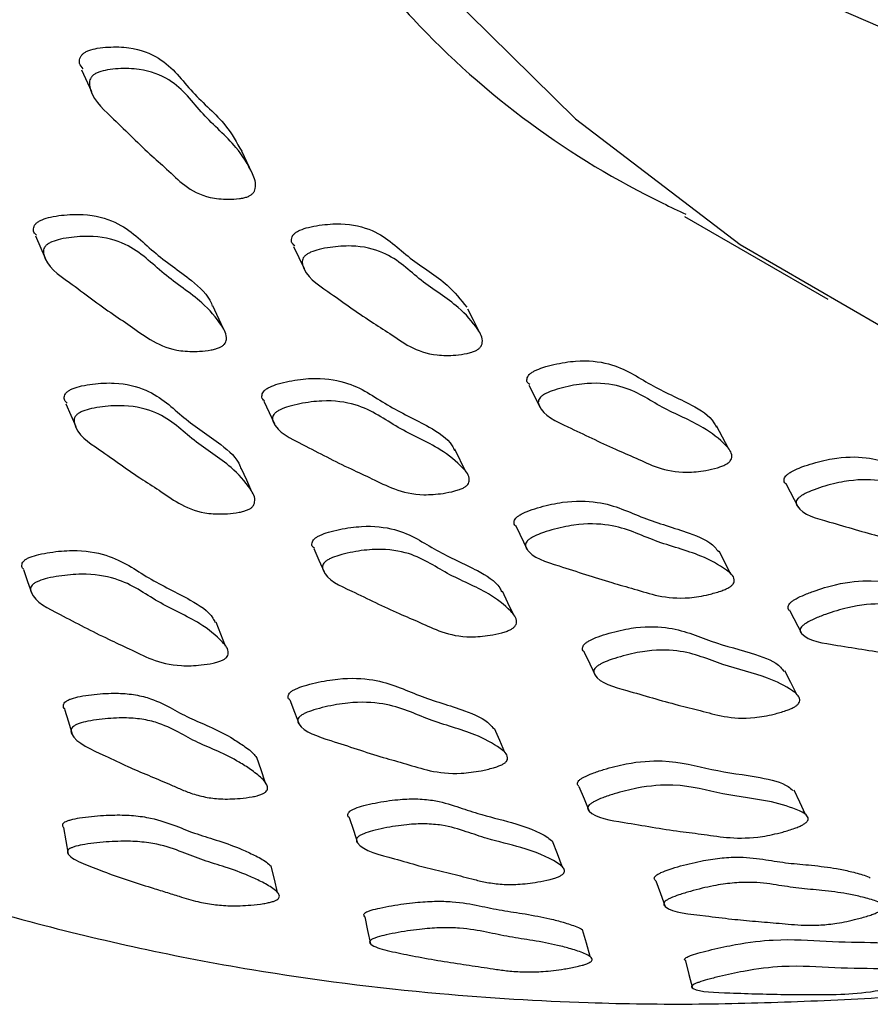
# Model space of a CAD drawing. Units: millimetres. Extents: x 12 to 474, y 34 to 492.
# Drawn here: x 72 to 78, y 336 to 343 of the extents above; entities that cross this region are included whole.
import ezdxf

# ---------------------------------------------------------------- set-up
doc = ezdxf.new("R2010")
doc.units = ezdxf.units.MM

msp = doc.modelspace()

# ---------------------------------------------------------------- linework, layer by layer
at = {"color": 7, "linetype": 'Continuous', "lineweight": 25}
for p, q in [((88.0929, 338.6012), (75.0198, 344.2938)), ((72.3992, 342.7361), (72.4688, 342.5864)), ((73.5792, 342.0207), (73.5067, 342.1722)), ((76.5678, 341.722), (77.5589, 341.1498)), ((72.0799, 341.5873), (72.1481, 341.434)), ((73.8647, 341.5142), (73.9384, 341.361)), ((73.3781, 340.9489), (73.3061, 341.1032)), ((75.4924, 340.5566), (75.5706, 340.4008)), ((73.6596, 340.4447), (73.7323, 340.2883)), ((75.0571, 339.9561), (74.9803, 340.1131)), ((77.2702, 339.87), (77.3534, 339.7123)), ((75.4032, 339.5776), (75.4808, 339.4187)), ((76.889, 339.25), (76.8072, 339.4091)), ((77.2971, 338.9963), (77.38, 338.8358))]:
    msp.add_line(p, q, dxfattribs=at)
at = {"color": 7, "linetype": 'Continuous', "lineweight": 25, "flags": 128}
for points in [[(71.3081, 362.5925), (70.9837, 360.4252), (70.7883, 358.3101), (70.7231, 356.2587), (70.7883, 354.2827), (70.9837, 352.3931), (71.3081, 350.6004), (71.7598, 348.9148), (72.3361, 347.3455), (73.0339, 345.9014), (73.8493, 344.5905), (74.7777, 343.4203), (75.8139, 342.3972), (76.9522, 341.5269), (78.1861, 340.8143), (79.5088, 340.2635), (80.9128, 339.8774), (82.3903, 339.6583), (83.9331, 339.6074), (85.5325, 339.7249)], [(75.1471, 340.9265), (75.1087, 341.0037), (75.0702, 341.081)], [(72.2915, 340.4274), (72.325, 340.3485), (72.3584, 340.2696)], [(76.8716, 340.1177), (76.8308, 340.1961), (76.7899, 340.2745)], [(73.5766, 339.8193), (73.541, 339.8985), (73.5054, 339.9777)], [(74.0043, 339.4255), (74.0402, 339.3452), (74.0761, 339.2648)], [(71.9967, 339.2806), (72.0263, 339.198), (72.056, 339.1153)], [(75.3856, 338.9697), (75.3475, 339.0501), (75.3094, 339.1306)], [(73.3952, 338.7522), (73.3624, 338.8345), (73.3295, 338.9169)], [(75.8748, 338.71), (75.9134, 338.6286), (75.952, 338.5472)], [(77.3437, 338.4183), (77.3028, 338.4995), (77.262, 338.5807)], [(73.8383, 338.3798), (73.8708, 338.2958), (73.9033, 338.2118)], [(72.2822, 338.3159), (72.308, 338.2292), (72.3338, 338.1425)], [(75.3258, 338.0161), (75.2901, 338.0995), (75.2544, 338.183)], [(73.6695, 337.8103), (73.6401, 337.8965), (73.6107, 337.9826)], [(75.8375, 337.7804), (75.873, 337.6954), (75.9085, 337.6105)], [(77.4035, 337.5884), (77.3648, 337.6726), (77.3261, 337.7567)], [(74.2497, 337.5668), (74.2787, 337.4789), (74.3077, 337.391)], [(72.2743, 337.4991), (72.2905, 337.4066), (72.3068, 337.3141)], [(75.7214, 337.2286), (75.6889, 337.3157), (75.6563, 337.4029)], [(73.7546, 337.0489), (73.7323, 337.1402), (73.7101, 337.2315)], [(76.3685, 337.1301), (76.4009, 337.0416), (76.4333, 336.953)], [(74.3566, 336.8808), (74.3767, 336.7871), (74.3967, 336.6935)], [(75.9157, 336.6057), (75.8897, 336.6978), (75.8637, 336.79)], [(76.5748, 336.5762), (76.5988, 336.4819), (76.6228, 336.3877)]]:
    msp.add_lwpolyline(points, dxfattribs=at)
at = {"color": 7, "linetype": 'Continuous', "lineweight": 25}
for points, knots in [([(74.2361, 348.4804), (75.7031, 347.7065), (78.4953, 346.2334), (82.7591, 344.2442), (85.6789, 343.1081), (87.0605, 342.5705)], [0, 0, 0, 0, 0.3683964, 0.7011458, 1, 1, 1, 1]), ([(88.4959, 340.1919), (87.1803, 340.6261), (84.4006, 341.5437), (80.1328, 343.5564), (77.2303, 345.2221), (75.7055, 346.0971)], [0, 0, 0, 0, 0.298954, 0.631707, 1, 1, 1, 1]), ([(76.4361, 345.206), (77.8883, 344.4192), (80.6522, 342.9218), (84.878, 340.9676), (87.7765, 339.9182), (89.148, 339.4216)], [0, 0, 0, 0, 0.368398, 0.701148, 1, 1, 1, 1]), ([(74.582, 343.2045), (74.6181, 343.165), (75.1505, 342.5822), (75.824, 342.0896), (76.5237, 341.7627), (76.5765, 341.7381)], [0, 0, 0, 0, 0.063027, 0.929388, 1, 1, 1, 1]), ([(72.4106, 342.7425), (72.4, 342.7537), (72.3817, 342.7732), (72.384, 342.8074), (72.3941, 342.8306), (72.4076, 342.8461), (72.4267, 342.8593), (72.4607, 342.8741), (72.5146, 342.8864), (72.6096, 342.8956), (72.7698, 342.8913), (73.0008, 342.801), (73.1528, 342.572), (73.3886, 342.3841), (73.4725, 342.2328), (73.5062, 342.1719)], [0, 0, 0, 0, 0.033039, 0.057026, 0.067592, 0.077026, 0.086435, 0.096928, 0.12316, 0.157931, 0.230466, 0.361875, 0.601844, 0.839756, 1, 1, 1, 1]), ([(73.5472, 341.8582), (73.5387, 341.8554), (73.5195, 341.849), (73.4732, 341.8417), (73.392, 341.8381), (73.2477, 341.8536), (73.1073, 341.9309), (72.9925, 342.047), (72.8153, 342.1996), (72.6333, 342.3868), (72.4571, 342.5466), (72.4532, 342.6577), (72.4637, 342.6811), (72.4772, 342.6966), (72.4963, 342.7098), (72.5303, 342.7247), (72.5844, 342.737), (72.6796, 342.7462), (72.8402, 342.7417), (73.0716, 342.651), (73.2251, 342.4222), (73.4589, 342.2301), (73.568, 342.0534), (73.6106, 341.9487), (73.5954, 341.8982), (73.5861, 341.884), (73.5762, 341.8745), (73.5647, 341.866), (73.5543, 341.8614), (73.5472, 341.8582)], [0, 0, 0, 0, 0.005631, 0.012602, 0.031199, 0.063942, 0.126134, 0.185475, 0.240355, 0.370869, 0.46661, 0.478361, 0.483535, 0.488154, 0.49276, 0.497898, 0.510741, 0.527767, 0.563291, 0.627667, 0.745239, 0.861803, 0.941763, 0.980018, 0.985974, 0.990885, 0.993121, 0.995323, 1, 1, 1, 1]), ([(72.088, 341.5921), (72.0808, 341.5982), (72.065, 341.6115), (72.0651, 341.6379), (72.0729, 341.66), (72.0852, 341.6753), (72.1034, 341.6888), (72.137, 341.7048), (72.1913, 341.7198), (72.2884, 341.7346), (72.4544, 341.7413), (72.7019, 341.6722), (72.8877, 341.471), (73.1363, 341.3038), (73.2776, 341.1784), (73.3006, 341.1076), (73.3024, 341.1017)], [0, 0, 0, 0, 0.020057, 0.043932, 0.054447, 0.063835, 0.073202, 0.083658, 0.109789, 0.144395, 0.216582, 0.347348, 0.58625, 0.822964, 0.985466, 1, 1, 1, 1]), ([(73.8731, 341.5194), (73.8655, 341.5256), (73.8493, 341.5386), (73.8493, 341.5651), (73.8571, 341.587), (73.8693, 341.6024), (73.8874, 341.6161), (73.9206, 341.6328), (73.9744, 341.649), (74.0705, 341.6663), (74.2345, 341.6775), (74.4794, 341.6174), (74.6575, 341.4242), (74.9185, 341.2761), (75.0207, 341.1467), (75.0623, 341.094)], [0, 0, 0, 0, 0.021922, 0.046089, 0.056726, 0.066224, 0.075704, 0.086289, 0.112763, 0.147851, 0.221023, 0.353547, 0.595511, 0.835344, 1, 1, 1, 1]), ([(73.3521, 340.8153), (73.3435, 340.812), (73.3244, 340.8048), (73.2773, 340.7949), (73.1935, 340.7862), (73.0423, 340.7909), (72.8882, 340.853), (72.7566, 340.9529), (72.557, 341.083), (72.3487, 341.2449), (72.149, 341.3817), (72.133, 341.4846), (72.1413, 341.5071), (72.1535, 341.5224), (72.1719, 341.5359), (72.2055, 341.552), (72.2601, 341.567), (72.3575, 341.582), (72.5241, 341.5887), (72.7728, 341.5196), (72.9554, 341.3165), (73.2184, 341.1539), (73.3512, 340.9975), (73.4073, 340.9034), (73.3974, 340.8555), (73.3894, 340.8418), (73.3802, 340.8323), (73.3692, 340.8236), (73.359, 340.8186), (73.3521, 340.8153)], [0, 0, 0, 0, 0.005628, 0.012603, 0.031228, 0.063996, 0.126177, 0.185484, 0.240345, 0.370808, 0.46653, 0.478284, 0.483463, 0.488089, 0.492706, 0.49786, 0.510734, 0.527779, 0.563322, 0.627687, 0.745266, 0.861768, 0.941746, 0.98003, 0.985987, 0.990896, 0.99313, 0.99533, 1, 1, 1, 1]), ([(75.1217, 340.7929), (75.1133, 340.7895), (75.0943, 340.782), (75.0478, 340.7709), (74.9652, 340.7599), (74.8163, 340.7601), (74.665, 340.8164), (74.5359, 340.9104), (74.3398, 341.0317), (74.1348, 341.1838), (73.9382, 341.3116), (73.9226, 341.4118), (73.9308, 341.4341), (73.943, 341.4494), (73.9612, 341.4632), (73.9944, 341.4799), (74.0483, 341.4961), (74.1446, 341.5135), (74.309, 341.5246), (74.5543, 341.4642), (74.7339, 341.2712), (74.9923, 341.12), (75.1221, 340.971), (75.1768, 340.8807), (75.1667, 340.8336), (75.1587, 340.82), (75.1496, 340.8104), (75.1387, 340.8016), (75.1286, 340.7964), (75.1217, 340.7929)], [0, 0, 0, 0, 0.0056241, 0.0125931, 0.031204, 0.063962, 0.1261531, 0.1854703, 0.2403367, 0.3708175, 0.4665819, 0.4783226, 0.4834887, 0.4881007, 0.4927033, 0.4978424, 0.510697, 0.5277368, 0.5632761, 0.6276606, 0.7452287, 0.8617609, 0.9417615, 0.9800531, 0.9860056, 0.9909086, 0.9931385, 0.9953348, 1, 1, 1, 1]), ([(75.498, 340.5605), (75.4929, 340.5636), (75.4786, 340.5721), (75.4771, 340.593), (75.4826, 340.6134), (75.4935, 340.6284), (75.5105, 340.6425), (75.5427, 340.6608), (75.596, 340.6808), (75.6925, 340.7061), (75.8593, 340.7328), (76.116, 340.7036), (76.3239, 340.5512), (76.5928, 340.4374), (76.751, 340.3406), (76.7831, 340.2755), (76.7883, 340.265)], [0, 0, 0, 0, 0.013371, 0.036958, 0.047337, 0.05661, 0.065873, 0.076222, 0.102108, 0.136407, 0.207895, 0.337361, 0.573731, 0.80806, 0.968952, 1, 1, 1, 1]), ([(72.2993, 340.4319), (72.2928, 340.4373), (72.2778, 340.4495), (72.2786, 340.474), (72.2868, 340.4952), (72.2994, 340.5098), (72.3179, 340.5228), (72.3518, 340.5383), (72.4063, 340.5531), (72.5035, 340.5682), (72.6691, 340.5764), (72.9144, 340.5136), (73.0964, 340.3244), (73.3404, 340.168), (73.4785, 340.0497), (73.4997, 339.9821), (73.5015, 339.9761)], [0, 0, 0, 0, 0.018786, 0.042621, 0.053112, 0.062487, 0.071856, 0.082326, 0.108499, 0.143148, 0.215362, 0.346144, 0.584986, 0.821751, 0.984255, 1, 1, 1, 1]), ([(73.6649, 340.4483), (73.6601, 340.4513), (73.6461, 340.4602), (73.6447, 340.4811), (73.6501, 340.5017), (73.6611, 340.5166), (73.6782, 340.5305), (73.7107, 340.5482), (73.7646, 340.5669), (73.8622, 340.5896), (74.031, 340.6118), (74.2913, 340.5739), (74.5029, 340.4113), (74.7776, 340.2873), (74.9393, 340.1831), (74.9726, 340.1153), (74.9781, 340.1041)], [0, 0, 0, 0, 0.0121772, 0.0358083, 0.046214, 0.0555055, 0.0647791, 0.0751342, 0.101015, 0.135291, 0.2067746, 0.3362564, 0.5728035, 0.807227, 0.9681201, 1, 1, 1, 1]), ([(76.8518, 340.0067), (76.8435, 340.0027), (76.8249, 339.994), (76.7784, 339.9793), (76.6949, 339.9608), (76.5422, 339.9454), (76.3808, 339.9799), (76.2383, 340.0506), (76.0239, 340.1389), (75.7972, 340.2541), (75.5817, 340.3486), (75.5548, 340.4369), (75.5609, 340.4577), (75.5717, 340.4727), (75.5888, 340.4869), (75.6211, 340.5052), (75.6745, 340.5253), (75.7712, 340.5506), (75.9383, 340.5773), (76.1961, 340.548), (76.4014, 340.3938), (76.6828, 340.2851), (76.8324, 340.1655), (76.8985, 340.0907), (76.8934, 340.0477), (76.8867, 340.0346), (76.8784, 340.0252), (76.8682, 340.0161), (76.8584, 340.0105), (76.8518, 340.0067)], [0, 0, 0, 0, 0.005626, 0.012595, 0.031205, 0.06396, 0.126151, 0.185469, 0.240333, 0.370829, 0.466579, 0.478308, 0.483468, 0.488077, 0.49268, 0.497823, 0.510689, 0.527738, 0.563278, 0.627659, 0.745215, 0.861756, 0.94177, 0.980055, 0.986006, 0.990908, 0.993138, 0.995334, 1, 1, 1, 1]), ([(75.0367, 339.8446), (75.0283, 339.8408), (75.0095, 339.8325), (74.9624, 339.8189), (74.8777, 339.8026), (74.7225, 339.7916), (74.558, 339.8319), (74.4125, 339.9084), (74.194, 340.0052), (73.9633, 340.1299), (73.7444, 340.2334), (73.7169, 340.3245), (73.723, 340.3455), (73.7338, 340.3604), (73.7511, 340.3744), (73.7837, 340.3921), (73.8378, 340.4109), (73.9357, 340.4338), (74.105, 340.4561), (74.3666, 340.4183), (74.5756, 340.2539), (74.8628, 340.1346), (75.0158, 340.0077), (75.0835, 339.9291), (75.0786, 339.8852), (75.072, 339.8721), (75.0636, 339.8627), (75.0533, 339.8538), (75.0434, 339.8483), (75.0367, 339.8446)], [0, 0, 0, 0, 0.005631, 0.012606, 0.031226, 0.063992, 0.126174, 0.185485, 0.240346, 0.370811, 0.466532, 0.478282, 0.483458, 0.488082, 0.492698, 0.497852, 0.51073, 0.527779, 0.563324, 0.627687, 0.745258, 0.861774, 0.941744, 0.980018, 0.985976, 0.990889, 0.993124, 0.995326, 1, 1, 1, 1]), ([(73.5465, 339.6929), (73.5378, 339.6897), (73.5186, 339.6826), (73.4714, 339.6726), (73.3876, 339.6634), (73.2369, 339.6662), (73.0848, 339.7236), (72.9561, 339.8173), (72.7601, 339.9389), (72.5556, 340.0905), (72.3588, 340.2184), (72.3451, 340.3162), (72.3539, 340.3377), (72.3666, 340.3524), (72.3852, 340.3655), (72.4192, 340.3811), (72.474, 340.396), (72.5717, 340.4113), (72.7379, 340.4197), (72.9848, 340.3571), (73.1634, 340.1658), (73.4218, 340.014), (73.5503, 339.8665), (73.6038, 339.7774), (73.5927, 339.7318), (73.5844, 339.7186), (73.5749, 339.7094), (73.5638, 339.701), (73.5535, 339.6962), (73.5465, 339.6929)], [0, 0, 0, 0, 0.005641, 0.012624, 0.031256, 0.064027, 0.1262, 0.185499, 0.240346, 0.37078, 0.466466, 0.478205, 0.483377, 0.488004, 0.492631, 0.497801, 0.510713, 0.527792, 0.563363, 0.627728, 0.745246, 0.861743, 0.941708, 0.97999, 0.985952, 0.990871, 0.99311, 0.995316, 1, 1, 1, 1]), ([(77.2733, 339.8725), (77.2704, 339.8737), (77.2578, 339.8789), (77.2554, 339.8955), (77.2585, 339.9141), (77.268, 339.9286), (77.2839, 339.943), (77.3149, 339.9628), (77.3673, 339.9863), (77.4635, 340.0192), (77.6318, 340.0611), (77.8992, 340.0631), (78.1306, 339.9509), (78.4209, 339.8805), (78.5964, 339.8116), (78.6379, 339.7564), (78.6454, 339.7464)], [0, 0, 0, 0, 0.007119, 0.030748, 0.041147, 0.050439, 0.059721, 0.070088, 0.096013, 0.130364, 0.201965, 0.331637, 0.568395, 0.803089, 0.964225, 1, 1, 1, 1]), ([(78.7223, 339.5004), (78.7142, 339.496), (78.6961, 339.4862), (78.65, 339.468), (78.5662, 339.4423), (78.4107, 339.4114), (78.2404, 339.4237), (78.0853, 339.4701), (77.8544, 339.5244), (77.608, 339.6014), (77.3756, 339.6619), (77.3379, 339.7374), (77.3417, 339.7565), (77.3511, 339.771), (77.3671, 339.7855), (77.3981, 339.8052), (77.4507, 339.8288), (77.5471, 339.8618), (77.7158, 339.9036), (77.9841, 339.9059), (78.2132, 339.7918), (78.5154, 339.727), (78.6836, 339.6383), (78.7605, 339.5798), (78.7603, 339.5413), (78.755, 339.529), (78.7476, 339.5198), (78.7381, 339.5106), (78.7287, 339.5046), (78.7223, 339.5004)], [0, 0, 0, 0, 0.005625, 0.012595, 0.031205, 0.063962, 0.126153, 0.18547, 0.240337, 0.370827, 0.466568, 0.478299, 0.483461, 0.488072, 0.492678, 0.497822, 0.510686, 0.527734, 0.563274, 0.627656, 0.74522, 0.861758, 0.941768, 0.980054, 0.986005, 0.990908, 0.993138, 0.995334, 1, 1, 1, 1]), ([(75.406, 339.5797), (75.4034, 339.5808), (75.3911, 339.5865), (75.3888, 339.6032), (75.3918, 339.622), (75.4014, 339.6365), (75.4174, 339.6506), (75.4487, 339.6697), (75.5017, 339.6919), (75.5991, 339.7222), (75.7696, 339.7593), (76.0406, 339.7525), (76.2758, 339.6299), (76.5721, 339.549), (76.7513, 339.4727), (76.794, 339.4148), (76.8019, 339.4041)], [0, 0, 0, 0, 0.006218, 0.029884, 0.040305, 0.049611, 0.0589, 0.069271, 0.095191, 0.12952, 0.201109, 0.330784, 0.567695, 0.802467, 0.963607, 1, 1, 1, 1]), ([(74.0094, 339.4288), (74.0051, 339.4314), (73.9917, 339.4395), (73.9909, 339.459), (73.9969, 339.4786), (74.0082, 339.493), (74.0256, 339.5063), (74.0585, 339.5235), (74.1125, 339.5421), (74.2102, 339.5651), (74.3785, 339.5888), (74.6364, 339.5572), (74.8436, 339.4066), (75.112, 339.2928), (75.2688, 339.1983), (75.2994, 339.1366), (75.3037, 339.1279)], [0, 0, 0, 0, 0.011567, 0.035309, 0.04576, 0.055103, 0.064441, 0.074878, 0.100959, 0.135481, 0.207414, 0.337688, 0.575635, 0.811509, 0.973388, 1, 1, 1, 1]), ([(76.8738, 339.1563), (76.8656, 339.1521), (76.8473, 339.1426), (76.8005, 339.1256), (76.7154, 339.1021), (76.5573, 339.0758), (76.3839, 339.094), (76.2258, 339.1464), (75.9907, 339.2093), (75.74, 339.2962), (75.5041, 339.3658), (75.4657, 339.444), (75.4695, 339.4634), (75.479, 339.4778), (75.4951, 339.492), (75.5265, 339.5112), (75.5798, 339.5335), (75.6775, 339.5639), (75.8485, 339.6012), (76.1208, 339.5947), (76.3535, 339.4702), (76.6618, 339.3946), (76.8335, 339.2985), (76.9121, 339.2361), (76.9121, 339.1968), (76.9068, 339.1844), (76.8993, 339.1752), (76.8898, 339.1662), (76.8803, 339.1603), (76.8738, 339.1563)], [0, 0, 0, 0, 0.005631, 0.012607, 0.031228, 0.063991, 0.126172, 0.185481, 0.240341, 0.370815, 0.466532, 0.478281, 0.483457, 0.488081, 0.492698, 0.497853, 0.510731, 0.52778, 0.563323, 0.627685, 0.745259, 0.861771, 0.941742, 0.980018, 0.985976, 0.990888, 0.993124, 0.995326, 1, 1, 1, 1]), ([(72.0008, 339.283), (71.9975, 339.2851), (71.9852, 339.2933), (71.9852, 339.3117), (71.9914, 339.3307), (72.003, 339.3443), (72.0209, 339.3566), (72.0544, 339.3719), (72.1097, 339.3874), (72.2093, 339.4052), (72.3809, 339.4202), (72.6432, 339.3761), (72.8529, 339.2161), (73.1268, 339.0907), (73.287, 338.9884), (73.3183, 338.9244), (73.3232, 338.9143)], [0, 0, 0, 0, 0.0087506, 0.0325204, 0.0429898, 0.0523378, 0.0616696, 0.0720936, 0.0981306, 0.1325834, 0.2044403, 0.3345984, 0.5724098, 0.8081112, 0.9698133, 1, 1, 1, 1]), ([(75.3616, 338.8643), (75.3532, 338.8606), (75.3343, 338.8523), (75.287, 338.8387), (75.2024, 338.8219), (75.0478, 338.809), (74.8855, 338.8446), (74.7431, 338.9147), (74.5287, 339.0031), (74.3026, 339.1177), (74.0871, 339.2124), (74.0622, 339.2983), (74.0689, 339.3183), (74.0802, 339.3327), (74.0978, 339.3461), (74.1308, 339.3634), (74.1851, 339.3821), (74.2832, 339.4054), (74.4522, 339.4293), (74.7116, 339.398), (74.9158, 339.2454), (75.1974, 339.1365), (75.3458, 339.0186), (75.4107, 338.9451), (75.4045, 338.9035), (75.3975, 338.8909), (75.3889, 338.8819), (75.3784, 338.8732), (75.3684, 338.8679), (75.3616, 338.8643)], [0, 0, 0, 0, 0.005642, 0.012626, 0.031256, 0.064024, 0.126196, 0.185499, 0.240349, 0.370782, 0.466454, 0.478192, 0.483365, 0.487994, 0.492623, 0.497796, 0.510712, 0.527794, 0.563362, 0.627722, 0.745245, 0.861747, 0.941709, 0.979985, 0.985948, 0.990867, 0.993107, 0.995314, 1, 1, 1, 1]), ([(73.3675, 338.6518), (73.3589, 338.6485), (73.3395, 338.6412), (73.2911, 338.6299), (73.2043, 338.6173), (73.046, 338.612), (72.8801, 338.6551), (72.735, 338.7315), (72.5164, 338.8296), (72.2867, 338.9546), (72.0682, 339.06), (72.0441, 339.1464), (72.0511, 339.1659), (72.0628, 339.1795), (72.0809, 339.1919), (72.1148, 339.2074), (72.1705, 339.2232), (72.2709, 339.2414), (72.4436, 339.2569), (72.708, 339.2132), (72.9146, 339.0513), (73.2018, 338.9301), (73.3527, 338.806), (73.4183, 338.7298), (73.4116, 338.6887), (73.4044, 338.6766), (73.3955, 338.668), (73.3847, 338.6599), (73.3745, 338.6551), (73.3675, 338.6518)], [0, 0, 0, 0, 0.005656, 0.012654, 0.031314, 0.064108, 0.126268, 0.185551, 0.240384, 0.370736, 0.466375, 0.47814, 0.483335, 0.487985, 0.492635, 0.497827, 0.510775, 0.527876, 0.563482, 0.627837, 0.745323, 0.861767, 0.941665, 0.979925, 0.985899, 0.990834, 0.993083, 0.995299, 1, 1, 1, 1]), ([(77.2977, 338.9968), (77.2971, 338.9969), (77.2864, 339.0003), (77.2836, 339.0137), (77.2843, 339.0305), (77.2924, 339.0443), (77.3072, 339.0585), (77.3371, 339.0787), (77.389, 339.1041), (77.4856, 339.1416), (77.6565, 339.1932), (77.9363, 339.2173), (78.193, 339.1358), (78.5087, 339.099), (78.7041, 339.052), (78.7563, 339.0052), (78.7668, 338.9958)], [0, 0, 0, 0, 0.001262, 0.024961, 0.035399, 0.044717, 0.054013, 0.064387, 0.090312, 0.124655, 0.196283, 0.326035, 0.563119, 0.79805, 0.95929, 1, 1, 1, 1]), ([(78.8512, 338.7597), (78.8433, 338.755), (78.8255, 338.7447), (78.7793, 338.7243), (78.6944, 338.6939), (78.5346, 338.6526), (78.3535, 338.6486), (78.184, 338.6763), (77.934, 338.7047), (77.6654, 338.7528), (77.4145, 338.788), (77.3657, 338.8527), (77.3673, 338.8702), (77.3753, 338.884), (77.3902, 338.8982), (77.4202, 338.9186), (77.4723, 338.9441), (77.5692, 338.9817), (77.7406, 339.0335), (78.0216, 339.058), (78.2761, 338.9746), (78.6033, 338.9437), (78.7922, 338.8793), (78.8809, 338.8339), (78.8858, 338.7995), (78.8818, 338.7881), (78.8752, 338.7792), (78.8665, 338.7702), (78.8574, 338.7639), (78.8512, 338.7597)], [0, 0, 0, 0, 0.005631, 0.012606, 0.031227, 0.063992, 0.126173, 0.185483, 0.240345, 0.370802, 0.466531, 0.478289, 0.48347, 0.488097, 0.492714, 0.497867, 0.510739, 0.527784, 0.563322, 0.627679, 0.74526, 0.861773, 0.941741, 0.980017, 0.985975, 0.990888, 0.993123, 0.995325, 1, 1, 1, 1]), ([(75.8775, 338.7119), (75.8752, 338.7128), (75.8633, 338.7179), (75.8616, 338.7334), (75.8652, 338.7512), (75.8751, 338.765), (75.8914, 338.7787), (75.923, 338.7973), (75.9763, 338.8193), (76.0737, 338.8499), (76.2437, 338.8886), (76.5122, 338.8883), (76.7427, 338.7779), (77.0332, 338.7078), (77.2083, 338.6397), (77.2489, 338.586), (77.2564, 338.5761)], [0, 0, 0, 0, 0.0057713, 0.0294142, 0.0398214, 0.0491223, 0.0584171, 0.0688033, 0.0947637, 0.1291335, 0.2007559, 0.3304665, 0.5673706, 0.8022236, 0.9634042, 1, 1, 1, 1]), ([(77.3252, 338.3298), (77.317, 338.3256), (77.2985, 338.3163), (77.2516, 338.2991), (77.1665, 338.2751), (77.0091, 338.2469), (76.8379, 338.2602), (76.683, 338.3062), (76.4521, 338.3605), (76.2062, 338.4369), (75.9738, 338.4974), (75.9381, 338.5705), (75.9425, 338.5888), (75.9524, 338.6026), (75.9688, 338.6164), (76.0006, 338.6351), (76.0541, 338.6573), (76.152, 338.6882), (76.3226, 338.7271), (76.5926, 338.7272), (76.8205, 338.6149), (77.1231, 338.55), (77.2901, 338.463), (77.3658, 338.4059), (77.3645, 338.3688), (77.3589, 338.357), (77.3511, 338.3482), (77.3414, 338.3395), (77.3318, 338.3337), (77.3252, 338.3298)], [0, 0, 0, 0, 0.005642, 0.012626, 0.031256, 0.064025, 0.126198, 0.185501, 0.24035, 0.370777, 0.46646, 0.4782, 0.483373, 0.488002, 0.49263, 0.4978, 0.510713, 0.527794, 0.563362, 0.627723, 0.745243, 0.861746, 0.941711, 0.979985, 0.985948, 0.990867, 0.993107, 0.995314, 1, 1, 1, 1]), ([(73.8401, 338.381), (73.8387, 338.3817), (73.8277, 338.3869), (73.8267, 338.4018), (73.8305, 338.419), (73.8408, 338.432), (73.8576, 338.4446), (73.89, 338.4612), (73.9445, 338.4802), (74.0441, 338.5055), (74.2177, 338.5355), (74.491, 338.5225), (74.7242, 338.4026), (75.0204, 338.3206), (75.1987, 338.2453), (75.2397, 338.1902), (75.2475, 338.1798)], [0, 0, 0, 0, 0.003726, 0.027435, 0.037878, 0.047201, 0.056507, 0.066901, 0.092862, 0.127219, 0.198878, 0.328679, 0.56584, 0.800898, 0.962156, 1, 1, 1, 1]), ([(72.2852, 338.3174), (72.283, 338.3187), (72.2719, 338.3252), (72.2723, 338.3406), (72.278, 338.3573), (72.2894, 338.3692), (72.3072, 338.3799), (72.3408, 338.393), (72.3961, 338.4061), (72.4959, 338.4208), (72.6189, 338.429), (72.7488, 338.4209), (72.8866, 338.3909), (73.0093, 338.3289), (73.1397, 338.2557), (73.2912, 338.1941), (73.4139, 338.1329), (73.5115, 338.0691), (73.5757, 338.0244), (73.6019, 337.9916), (73.6095, 337.9822)], [0, 0, 0, 0, 0.005874, 0.02966, 0.040031, 0.049165, 0.058211, 0.068345, 0.093986, 0.128371, 0.200442, 0.264038, 0.331474, 0.454488, 0.568034, 0.677181, 0.803059, 0.879455, 0.965293, 1, 1, 1, 1]), ([(68.3871, 338.3541), (69.0137, 338.0258), (70.1782, 337.4159), (71.9359, 336.8469), (73.4758, 336.5117), (74.773, 336.3468), (75.8111, 336.2842), (76.6493, 336.2725), (77.3961, 336.2955), (78.1588, 336.3284), (78.6953, 336.4206), (78.9752, 336.4688)], [0, 0, 0, 0, 0.201945, 0.375311, 0.52102, 0.640584, 0.733219, 0.801468, 0.865406, 0.929798, 1, 1, 1, 1]), ([(75.3039, 337.9315), (75.2954, 337.9278), (75.2765, 337.9195), (75.2283, 337.9047), (75.141, 337.8849), (74.9797, 337.8643), (74.8046, 337.8853), (74.6469, 337.9375), (74.4115, 338.0016), (74.1616, 338.0886), (73.9259, 338.16), (73.891, 338.2336), (73.8959, 338.2514), (73.9062, 338.2645), (73.9232, 338.2772), (73.9559, 338.294), (74.0109, 338.3133), (74.1113, 338.339), (74.2858, 338.3695), (74.5612, 338.3571), (74.7918, 338.2353), (75.1003, 338.158), (75.2698, 338.0647), (75.3463, 338.0048), (75.3445, 337.9683), (75.3386, 337.957), (75.3306, 337.9485), (75.3205, 337.9404), (75.3106, 337.9351), (75.3039, 337.9315)], [0, 0, 0, 0, 0.005656, 0.012655, 0.031315, 0.064108, 0.126268, 0.185552, 0.240384, 0.370733, 0.466375, 0.478143, 0.483339, 0.48799, 0.49264, 0.497831, 0.510777, 0.527878, 0.563482, 0.627836, 0.745323, 0.861767, 0.941664, 0.979924, 0.985898, 0.990833, 0.993082, 0.995298, 1, 1, 1, 1]), ([(73.6386, 337.7254), (73.6298, 337.7225), (73.6102, 337.7161), (73.5612, 337.7063), (73.4738, 337.6956), (73.3612, 337.6928), (73.2488, 337.7074), (73.1562, 337.733), (73.0763, 337.7658), (72.9812, 337.8085), (72.8608, 337.8585), (72.7105, 337.9218), (72.5279, 338.0136), (72.3514, 338.0821), (72.3233, 338.1674), (72.3301, 338.1846), (72.3417, 338.1966), (72.3598, 338.2075), (72.3938, 338.2209), (72.4498, 338.2343), (72.5507, 338.2495), (72.6749, 338.2582), (72.806, 338.2504), (72.9446, 338.2205), (73.0677, 338.1583), (73.1982, 338.0847), (73.3503, 338.023), (73.4729, 337.9614), (73.5713, 337.8975), (73.6364, 337.8489), (73.6755, 337.8055), (73.6872, 337.7777), (73.6833, 337.7578), (73.6759, 337.7471), (73.6669, 337.7395), (73.656, 337.7324), (73.6456, 337.7282), (73.6386, 337.7254)], [0, 0, 0, 0, 0.005625, 0.012627, 0.031391, 0.064271, 0.093388, 0.126569, 0.156772, 0.185611, 0.240202, 0.295011, 0.357252, 0.466587, 0.478381, 0.483545, 0.488112, 0.492646, 0.497721, 0.510523, 0.527634, 0.563403, 0.594889, 0.628231, 0.689022, 0.745138, 0.799076, 0.861287, 0.899051, 0.941493, 0.964016, 0.980128, 0.98608, 0.990963, 0.993178, 0.995359, 1, 1, 1, 1]), ([(75.8376, 337.7804), (75.8326, 337.7863), (75.8253, 337.7949), (75.8279, 337.8106), (75.8366, 337.8229), (75.8522, 337.8355), (75.8833, 337.8533), (75.9368, 337.8755), (76.0357, 337.9079), (76.2099, 337.9522), (76.4921, 337.9699), (76.7463, 337.8909), (77.0621, 337.8531), (77.2566, 337.8073), (77.3068, 337.7637), (77.3172, 337.7547)], [0, 0, 0, 0, 0.023356, 0.033827, 0.043171, 0.052482, 0.062868, 0.088801, 0.123137, 0.194783, 0.324591, 0.561836, 0.796922, 0.958189, 1, 1, 1, 1]), ([(77.3867, 337.5174), (77.3785, 337.5133), (77.3601, 337.504), (77.3125, 337.4859), (77.2253, 337.4593), (77.0619, 337.4238), (76.879, 337.4225), (76.7099, 337.45), (76.4593, 337.4794), (76.1916, 337.5277), (75.9413, 337.565), (75.8964, 337.6251), (75.8991, 337.641), (75.908, 337.6535), (75.9238, 337.6662), (75.9552, 337.6843), (76.0091, 337.7067), (76.1087, 337.7396), (76.284, 337.7844), (76.5681, 337.8029), (76.8199, 337.722), (77.1476, 337.6894), (77.3342, 337.6279), (77.4208, 337.5851), (77.4237, 337.5535), (77.4191, 337.5431), (77.412, 337.535), (77.4027, 337.5269), (77.3932, 337.5213), (77.3867, 337.5174)], [0, 0, 0, 0, 0.005656, 0.012654, 0.031314, 0.064109, 0.126266, 0.185548, 0.240385, 0.370715, 0.466376, 0.478166, 0.483376, 0.488036, 0.492687, 0.497875, 0.510804, 0.527891, 0.563482, 0.627827, 0.745334, 0.86177, 0.941656, 0.979922, 0.985896, 0.990833, 0.993082, 0.995298, 1, 1, 1, 1]), ([(74.2506, 337.5673), (74.2499, 337.5676), (74.2399, 337.5717), (74.2394, 337.584), (74.2429, 337.5987), (74.253, 337.61), (74.2698, 337.6208), (74.3024, 337.6353), (74.3571, 337.6517), (74.457, 337.6738), (74.5814, 337.6926), (74.7149, 337.6981), (74.8592, 337.6854), (74.9916, 337.6438), (75.1619, 337.5848), (75.3994, 337.5298), (75.5754, 337.4661), (75.6448, 337.4112), (75.6557, 337.4027)], [0, 0, 0, 0, 0.001655, 0.025363, 0.035693, 0.044789, 0.0538, 0.063905, 0.089491, 0.123811, 0.195694, 0.259117, 0.326396, 0.449137, 0.562374, 0.736075, 0.958677, 1, 1, 1, 1]), ([(72.2746, 337.4991), (72.271, 337.505), (72.2659, 337.5137), (72.2719, 337.5269), (72.2831, 337.5362), (72.3013, 337.5447), (72.3357, 337.5552), (72.3929, 337.5659), (72.4969, 337.5785), (72.626, 337.5866), (72.7642, 337.582), (72.913, 337.5596), (73.0485, 337.5105), (73.1927, 337.4523), (73.3573, 337.404), (73.4904, 337.3557), (73.5965, 337.3055), (73.6687, 337.2687), (73.6994, 337.2408), (73.7098, 337.2314)], [0, 0, 0, 0, 0.022972, 0.033438, 0.04277, 0.05207, 0.06245, 0.088351, 0.122604, 0.194321, 0.257526, 0.324692, 0.447691, 0.561761, 0.671255, 0.796622, 0.872263, 0.956898, 1, 1, 1, 1]), ([(75.6965, 337.1578), (75.6879, 337.1545), (75.6686, 337.1471), (75.6199, 337.1339), (75.5319, 337.1162), (75.4173, 337.1028), (75.3008, 337.1042), (75.203, 337.117), (75.1173, 337.1372), (75.0148, 337.1643), (74.8853, 337.1953), (74.7236, 337.2348), (74.5253, 337.2957), (74.3363, 337.3376), (74.2966, 337.4081), (74.3014, 337.4235), (74.3116, 337.4349), (74.3287, 337.4459), (74.3617, 337.4606), (74.4171, 337.4774), (74.5181, 337.5), (74.6436, 337.5194), (74.7782, 337.5252), (74.9233, 337.5128), (75.0562, 337.4709), (75.2265, 337.4115), (75.4665, 337.3571), (75.6381, 337.2895), (75.7235, 337.2296), (75.7392, 337.207), (75.7379, 337.1898), (75.7318, 337.18), (75.7236, 337.1726), (75.7134, 337.1655), (75.7034, 337.1609), (75.6965, 337.1578)], [0, 0, 0, 0, 0.005626, 0.012632, 0.031404, 0.064273, 0.093379, 0.126569, 0.15677, 0.185596, 0.240171, 0.295125, 0.357326, 0.466684, 0.478468, 0.483623, 0.488182, 0.49271, 0.497783, 0.510587, 0.527706, 0.563465, 0.594939, 0.628281, 0.689081, 0.745175, 0.83122, 0.941518, 0.964057, 0.980167, 0.98611, 0.99098, 0.993189, 0.995364, 1, 1, 1, 1]), ([(73.7198, 336.9856), (73.7107, 336.9831), (73.6905, 336.9776), (73.6395, 336.9687), (73.5475, 336.9585), (73.4273, 336.9545), (73.3054, 336.9647), (73.1883, 336.987), (73.085, 337.019), (72.9796, 337.0521), (72.8016, 337.1066), (72.6069, 337.171), (72.4108, 337.2471), (72.3156, 337.2921), (72.2987, 337.3289), (72.3053, 337.3426), (72.317, 337.3521), (72.3357, 337.3609), (72.3709, 337.3717), (72.4293, 337.3829), (72.5352, 337.3962), (72.6664, 337.4051), (72.8066, 337.4011), (72.9568, 337.379), (73.0929, 337.3297), (73.2373, 337.2711), (73.4028, 337.2227), (73.5359, 337.1741), (73.6425, 337.1237), (73.7129, 337.0855), (73.7555, 337.0511), (73.7686, 337.0288), (73.7651, 337.0127), (73.7567, 337.0025), (73.7412, 336.9929), (73.727, 336.9881), (73.7198, 336.9856)], [0, 0, 0, 0, 0.00573, 0.012778, 0.031476, 0.064353, 0.093536, 0.126664, 0.171386, 0.205355, 0.240762, 0.360131, 0.414949, 0.465821, 0.477647, 0.482897, 0.487615, 0.49234, 0.497609, 0.510687, 0.527883, 0.563697, 0.595105, 0.628385, 0.689252, 0.7457, 0.799883, 0.861923, 0.899366, 0.941279, 0.963493, 0.979568, 0.985608, 0.990642, 0.995197, 1, 1, 1, 1]), ([(76.3691, 337.1303), (76.3644, 337.1348), (76.3575, 337.1414), (76.36, 337.1542), (76.3687, 337.1647), (76.3844, 337.1757), (76.4158, 337.1914), (76.4697, 337.2113), (76.5695, 337.2409), (76.695, 337.2706), (76.8322, 337.2904), (76.9833, 337.2961), (77.1271, 337.2764), (77.2819, 337.2505), (77.4561, 337.2375), (77.599, 337.2187), (77.7189, 337.1945), (77.7952, 337.1721), (77.8435, 337.157), (77.8521, 337.1477), (77.8523, 337.1473)], [0, 0, 0, 0, 0.021619, 0.031974, 0.041109, 0.050157, 0.060278, 0.085832, 0.120053, 0.191806, 0.255127, 0.322257, 0.444752, 0.557921, 0.666713, 0.792005, 0.867955, 0.953245, 0.99848, 1, 1, 1, 1]), ([(77.9046, 336.9129), (77.8962, 336.9091), (77.8774, 336.9007), (77.8291, 336.884), (77.7408, 336.8589), (77.6242, 336.8344), (77.5031, 336.8219), (77.3996, 336.8211), (77.3075, 336.8278), (77.1971, 336.8385), (77.0588, 336.8497), (76.8862, 336.8647), (76.6733, 336.8939), (76.473, 336.9088), (76.4225, 336.964), (76.4252, 336.9775), (76.4341, 336.9882), (76.4501, 336.9993), (76.4819, 337.0153), (76.5365, 337.0355), (76.6372, 337.0657), (76.7639, 337.096), (76.9021, 337.1162), (77.0541, 337.1223), (77.1983, 337.1024), (77.3535, 337.0763), (77.5281, 337.0633), (77.6718, 337.0446), (77.7905, 337.0195), (77.8706, 336.9986), (77.9224, 336.9762), (77.9417, 336.9591), (77.9426, 336.9444), (77.9377, 336.9355), (77.9303, 336.9284), (77.9208, 336.9213), (77.9112, 336.9163), (77.9046, 336.9129)], [0, 0, 0, 0, 0.00563, 0.012631, 0.031376, 0.064263, 0.093398, 0.126571, 0.156792, 0.185659, 0.240292, 0.294916, 0.357229, 0.466472, 0.478279, 0.483458, 0.488046, 0.492601, 0.497693, 0.510509, 0.527615, 0.563386, 0.594876, 0.628213, 0.689016, 0.745191, 0.799191, 0.861386, 0.899095, 0.941452, 0.963933, 0.980044, 0.986012, 0.990919, 0.993148, 0.995342, 1, 1, 1, 1]), ([(74.3576, 336.881), (74.3538, 336.8849), (74.3479, 336.8909), (74.3519, 336.9014), (74.3618, 336.9099), (74.3789, 336.9184), (74.4123, 336.9299), (74.4688, 336.9435), (74.5727, 336.9629), (74.7028, 336.9811), (74.8445, 336.9901), (74.9996, 336.9856), (75.1457, 336.9583), (75.3018, 336.9242), (75.4764, 336.8999), (75.6179, 336.8726), (75.7351, 336.8422), (75.8088, 336.817), (75.8551, 336.7997), (75.8625, 336.7904), (75.863, 336.7898)], [0, 0, 0, 0, 0.01982, 0.030243, 0.039531, 0.048791, 0.059135, 0.084989, 0.119229, 0.19092, 0.254121, 0.321186, 0.443861, 0.557672, 0.667061, 0.792273, 0.867753, 0.952152, 0.996827, 1, 1, 1, 1]), ([(75.8862, 336.5536), (75.8773, 336.5507), (75.8576, 336.5443), (75.807, 336.5322), (75.7147, 336.5153), (75.593, 336.5009), (75.4675, 336.498), (75.3615, 336.5043), (75.2682, 336.5167), (75.1572, 336.5342), (74.9529, 336.564), (74.7253, 336.6018), (74.5144, 336.6464), (74.4111, 336.6745), (74.3881, 336.703), (74.3927, 336.7147), (74.4032, 336.7234), (74.4208, 336.7321), (74.455, 336.744), (74.5127, 336.7581), (74.6183, 336.7783), (74.7505, 336.7973), (74.894, 336.807), (75.0506, 336.8029), (75.1973, 336.7755), (75.3537, 336.7412), (75.529, 336.7168), (75.6713, 336.6894), (75.7871, 336.6583), (75.8644, 336.634), (75.9128, 336.6101), (75.9296, 336.5933), (75.9282, 336.5798), (75.9209, 336.5707), (75.9068, 336.5615), (75.8932, 336.5563), (75.8862, 336.5536)], [0, 0, 0, 0, 0.005748, 0.012801, 0.031472, 0.064334, 0.093501, 0.126666, 0.157039, 0.186082, 0.240879, 0.360636, 0.414994, 0.465902, 0.477717, 0.482954, 0.487657, 0.49237, 0.497629, 0.510704, 0.527919, 0.563775, 0.595231, 0.628513, 0.689315, 0.745722, 0.799937, 0.861998, 0.899419, 0.941283, 0.963469, 0.979546, 0.985608, 0.990688, 0.995231, 1, 1, 1, 1]), ([(76.5763, 336.5766), (76.5724, 336.5789), (76.5663, 336.5827), (76.5688, 336.5908), (76.5778, 336.5985), (76.5941, 336.6068), (76.6265, 336.6191), (76.6822, 336.6356), (76.7855, 336.6614), (76.9674, 336.7006), (77.2646, 336.7338), (77.5386, 336.7055), (77.8676, 336.7067), (78.0734, 336.693), (78.1272, 336.6695), (78.1404, 336.6637)], [0, 0, 0, 0, 0.017156, 0.02757, 0.036881, 0.046184, 0.056569, 0.08247, 0.116702, 0.188272, 0.317768, 0.553741, 0.788078, 0.948029, 1, 1, 1, 1]), ([(78.1819, 336.4393), (78.1733, 336.4362), (78.154, 336.4291), (78.104, 336.4142), (78.0121, 336.3912), (77.8395, 336.3571), (77.6212, 336.3399), (77.4461, 336.344), (77.1837, 336.3435), (76.9242, 336.3537), (76.661, 336.3605), (76.6144, 336.3932), (76.6175, 336.4028), (76.627, 336.4107), (76.6438, 336.4193), (76.6769, 336.432), (76.7337, 336.4489), (76.8387, 336.4756), (77.0229, 336.5158), (77.3239, 336.5505), (77.5955, 336.5206), (77.9365, 336.5257), (78.1303, 336.5026), (78.2189, 336.4832), (78.2211, 336.4643), (78.2152, 336.4565), (78.2019, 336.4478), (78.1887, 336.4422), (78.1819, 336.4393)], [0, 0, 0, 0, 0.005731, 0.012787, 0.031513, 0.064428, 0.126572, 0.205554, 0.240728, 0.370421, 0.46579, 0.477603, 0.482849, 0.487575, 0.492321, 0.497612, 0.51074, 0.527988, 0.56386, 0.628339, 0.745532, 0.861914, 0.941398, 0.979555, 0.985598, 0.990635, 0.995196, 1, 1, 1, 1])]:
    msp.add_open_spline(points, degree=3, knots=knots, dxfattribs=at)

doc.saveas('drawing.dxf')
